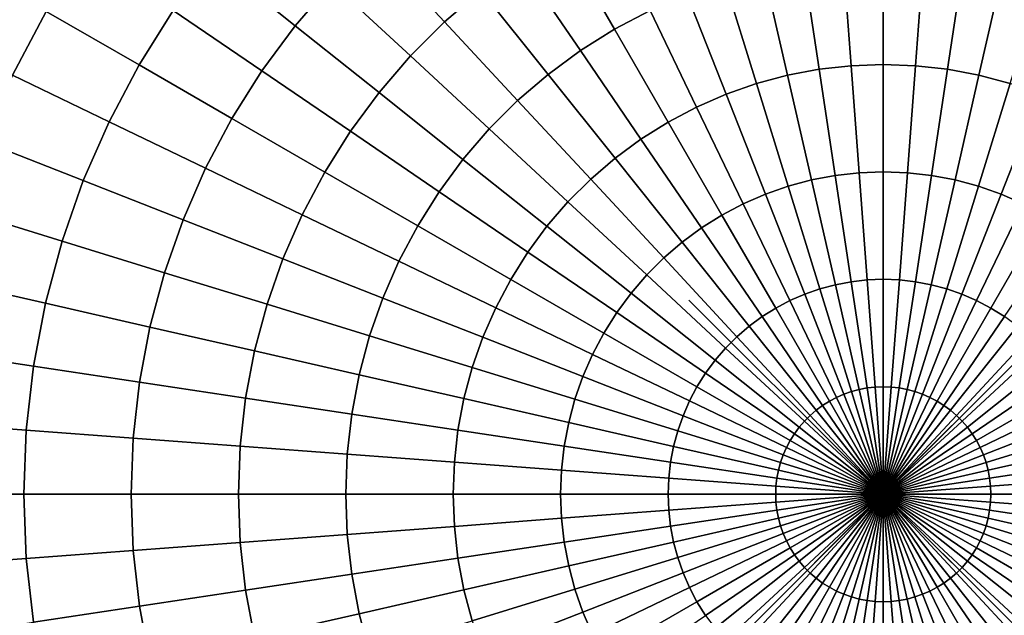
# Model space of a CAD drawing. Units: inches. Extents: x -7.6 to 7.6, y -7.6 to 7.6.
# Drawn here: x -4.4 to 0.6, y -0.6 to 2.4 of the extents above; entities that cross this region are included whole.
import ezdxf

# ---------------------------------------------------------------- set-up
doc = ezdxf.new("R2010")
doc.units = ezdxf.units.IN
doc.header["$MEASUREMENT"] = 0
doc.header["$PDMODE"] = 3
for name, color, linetype in [('Knoll Snaps', 7, 'Continuous'), ('Knoll Studio Chair Cushion', 2, 'Continuous'), ('Knoll Studio Chair Frame', 2, 'Continuous')]:
    doc.layers.add(name, color=color, linetype=linetype)

msp = doc.modelspace()

# ---------------------------------------------------------------- linework, layer by layer
at = {"layer": 'Knoll Snaps'}
for p, q in [((-0.3535, -0.3535), (0.3535, 0.3535)), ((-0.3535, 0.3535), (0.3535, -0.3535))]:
    msp.add_line(p, q, dxfattribs=at)
at = {"layer": 'Knoll Studio Chair Cushion'}
for points in [[(-2.8364, 2.6318, 23.2179), (-3.2406, 3.0068, 23.1684), (-3.4562, 2.7563, 23.1684), (-3.0252, 2.4125, 23.2179)], [(-2.0684, 2.5937, 23.2622), (-2.4125, 3.0252, 23.2179), (-2.6318, 2.8364, 23.2179), (-2.2565, 2.4319, 23.2622)], [(-1.1998, 2.4914, 23.3014), (-1.4394, 2.989, 23.2622), (-1.6587, 2.873, 23.2622), (-1.3826, 2.3948, 23.3014)], [(-1.3826, 2.3948, 23.3014), (-1.6587, 2.873, 23.2622), (-1.8688, 2.741, 23.2622), (-1.5577, 2.2848, 23.3014)], [(-3.6526, 2.4903, 23.1684), (-4.1077, 2.8006, 23.1137), (-4.3055, 2.4858, 23.1137), (-3.8284, 2.2104, 23.1684)], [(-2.2565, 2.4319, 23.2622), (-2.6318, 2.8364, 23.2179), (-2.8364, 2.6318, 23.2179), (-2.4319, 2.2565, 23.2622)], [(-4.3055, 2.4858, 23.1137), (-4.7822, 2.761, 23.0539), (-4.9751, 2.3959, 23.0539), (-4.4793, 2.1571, 23.1137)], [(-3.0252, 2.4125, 23.2179), (-3.4562, 2.7563, 23.1684), (-3.6526, 2.4903, 23.1684), (-3.197, 2.1797, 23.2179)], [(-1.5577, 2.2848, 23.3014), (-1.8688, 2.741, 23.2622), (-2.0684, 2.5937, 23.2622), (-1.7241, 2.162, 23.3014)], [(-0.1654, 2.2065, 23.3353), (-0.2066, 2.7575, 23.3014), (-0.4121, 2.7344, 23.3014), (-0.3298, 2.188, 23.3353)], [(0, 2.2127, 23.3353), (0, 2.7653, 23.3014), (-0.2066, 2.7575, 23.3014), (-0.1654, 2.2065, 23.3353)], [(0.1654, 2.2065, 23.3353), (0.2066, 2.7575, 23.3014), (0, 2.7653, 23.3014), (0, 2.2127, 23.3353)], [(0.3298, 2.188, 23.3353), (0.4121, 2.7344, 23.3014), (0.2066, 2.7575, 23.3014), (0.1654, 2.2065, 23.3353)], [(-0.4924, 2.1572, 23.3353), (-0.6153, 2.6959, 23.3014), (-0.8151, 2.6424, 23.3014), (-0.6522, 2.1144, 23.3353)], [(-0.3298, 2.188, 23.3353), (-0.4121, 2.7344, 23.3014), (-0.6153, 2.6959, 23.3014), (-0.4924, 2.1572, 23.3353)], [(0.4924, 2.1572, 23.3353), (0.6153, 2.6959, 23.3014), (0.4121, 2.7344, 23.3014), (0.3298, 2.188, 23.3353)], [(0.6522, 2.1144, 23.3353), (0.8151, 2.6424, 23.3014), (0.6153, 2.6959, 23.3014), (0.4924, 2.1572, 23.3353)], [(-0.6522, 2.1144, 23.3353), (-0.8151, 2.6424, 23.3014), (-1.0103, 2.5741, 23.3014), (-0.8084, 2.0598, 23.3353)], [(-2.4319, 2.2565, 23.2622), (-2.8364, 2.6318, 23.2179), (-3.0252, 2.4125, 23.2179), (-2.5937, 2.0684, 23.2622)], [(-1.7241, 2.162, 23.3014), (-2.0684, 2.5937, 23.2622), (-2.2565, 2.4319, 23.2622), (-1.8809, 2.0271, 23.3014)], [(-0.8084, 2.0598, 23.3353), (-1.0103, 2.5741, 23.3014), (-1.1998, 2.4914, 23.3014), (-0.9601, 1.9936, 23.3353)], [(-3.8284, 2.2104, 23.1684), (-4.3055, 2.4858, 23.1137), (-4.4793, 2.1571, 23.1137), (-3.9829, 1.9181, 23.1684)], [(-3.197, 2.1797, 23.2179), (-3.6526, 2.4903, 23.1684), (-3.8284, 2.2104, 23.1684), (-3.3509, 1.9347, 23.2179)], [(-0.9601, 1.9936, 23.3353), (-1.1998, 2.4914, 23.3014), (-1.3826, 2.3948, 23.3014), (-1.1064, 1.9163, 23.3353)], [(-1.8809, 2.0271, 23.3014), (-2.2565, 2.4319, 23.2622), (-2.4319, 2.2565, 23.2622), (-2.0271, 1.8809, 23.3014)], [(-2.5937, 2.0684, 23.2622), (-3.0252, 2.4125, 23.2179), (-3.197, 2.1797, 23.2179), (-2.741, 1.8688, 23.2622)], [(-1.1064, 1.9163, 23.3353), (-1.3826, 2.3948, 23.3014), (-1.5577, 2.2848, 23.3014), (-1.2465, 1.8282, 23.3353)], [(-1.2465, 1.8282, 23.3353), (-1.5577, 2.2848, 23.3014), (-1.7241, 2.162, 23.3014), (-1.3796, 1.73, 23.3353)], [(-2.0271, 1.8809, 23.3014), (-2.4319, 2.2565, 23.2622), (-2.5937, 2.0684, 23.2622), (-2.162, 1.7241, 23.3014)], [(-3.3509, 1.9347, 23.2179), (-3.8284, 2.2104, 23.1684), (-3.9829, 1.9181, 23.1684), (-3.4861, 1.6788, 23.2179)], [(-2.741, 1.8688, 23.2622), (-3.197, 2.1797, 23.2179), (-3.3509, 1.9347, 23.2179), (-2.873, 1.6587, 23.2622)], [(-0.2474, 1.6413, 23.3641), (-0.3298, 2.188, 23.3353), (-0.4924, 2.1572, 23.3353), (-0.3694, 1.6182, 23.3641)], [(-0.124, 1.6552, 23.3641), (-0.1654, 2.2065, 23.3353), (-0.3298, 2.188, 23.3353), (-0.2474, 1.6413, 23.3641)], [(0, 1.6599, 23.3641), (0, 2.2127, 23.3353), (-0.1654, 2.2065, 23.3353), (-0.124, 1.6552, 23.3641)], [(0.124, 1.6552, 23.3641), (0.1654, 2.2065, 23.3353), (0, 2.2127, 23.3353), (0, 1.6599, 23.3641)], [(0.2474, 1.6413, 23.3641), (0.3298, 2.188, 23.3353), (0.1654, 2.2065, 23.3353), (0.124, 1.6552, 23.3641)], [(0.3694, 1.6182, 23.3641), (0.4924, 2.1572, 23.3353), (0.3298, 2.188, 23.3353), (0.2474, 1.6413, 23.3641)], [(-3.9829, 1.9181, 23.1684), (-4.4793, 2.1571, 23.1137), (-4.6279, 1.8163, 23.1137), (-4.1151, 1.6151, 23.1684)], [(-1.3796, 1.73, 23.3353), (-1.7241, 2.162, 23.3014), (-1.8809, 2.0271, 23.3014), (-1.505, 1.622, 23.3353)], [(-0.3694, 1.6182, 23.3641), (-0.4924, 2.1572, 23.3353), (-0.6522, 2.1144, 23.3353), (-0.4893, 1.5861, 23.3641)], [(0.4893, 1.5861, 23.3641), (0.6522, 2.1144, 23.3353), (0.4924, 2.1572, 23.3353), (0.3694, 1.6182, 23.3641)], [(-0.4893, 1.5861, 23.3641), (-0.6522, 2.1144, 23.3353), (-0.8084, 2.0598, 23.3353), (-0.6064, 1.5451, 23.3641)], [(0.6064, 1.5451, 23.3641), (0.8084, 2.0598, 23.3353), (0.6522, 2.1144, 23.3353), (0.4893, 1.5861, 23.3641)], [(-2.162, 1.7241, 23.3014), (-2.5937, 2.0684, 23.2622), (-2.741, 1.8688, 23.2622), (-2.2848, 1.5577, 23.3014)], [(-1.505, 1.622, 23.3353), (-1.8809, 2.0271, 23.3014), (-2.0271, 1.8809, 23.3014), (-1.622, 1.505, 23.3353)], [(-0.6064, 1.5451, 23.3641), (-0.8084, 2.0598, 23.3353), (-0.9601, 1.9936, 23.3353), (-0.7202, 1.4955, 23.3641)], [(0.7202, 1.4955, 23.3641), (0.9601, 1.9936, 23.3353), (0.8084, 2.0598, 23.3353), (0.6064, 1.5451, 23.3641)], [(-0.7202, 1.4955, 23.3641), (-0.9601, 1.9936, 23.3353), (-1.1064, 1.9163, 23.3353), (-0.8299, 1.4375, 23.3641)], [(-2.873, 1.6587, 23.2622), (-3.3509, 1.9347, 23.2179), (-3.4861, 1.6788, 23.2179), (-2.989, 1.4394, 23.2622)], [(-3.4861, 1.6788, 23.2179), (-3.9829, 1.9181, 23.1684), (-4.1151, 1.6151, 23.1684), (-3.6018, 1.4136, 23.2179)], [(-1.622, 1.505, 23.3353), (-2.0271, 1.8809, 23.3014), (-2.162, 1.7241, 23.3014), (-1.73, 1.3796, 23.3353)], [(-0.8299, 1.4375, 23.3641), (-1.1064, 1.9163, 23.3353), (-1.2465, 1.8282, 23.3353), (-0.935, 1.3714, 23.3641)], [(-2.2848, 1.5577, 23.3014), (-2.741, 1.8688, 23.2622), (-2.873, 1.6587, 23.2622), (-2.3948, 1.3826, 23.3014)], [(-0.935, 1.3714, 23.3641), (-1.2465, 1.8282, 23.3353), (-1.3796, 1.73, 23.3353), (-1.0349, 1.2977, 23.3641)], [(-4.1151, 1.6151, 23.1684), (-4.6279, 1.8163, 23.1137), (-4.7507, 1.4654, 23.1137), (-4.2243, 1.303, 23.1684)], [(-1.73, 1.3796, 23.3353), (-2.162, 1.7241, 23.3014), (-2.2848, 1.5577, 23.3014), (-1.8282, 1.2465, 23.3353)], [(-1.0349, 1.2977, 23.3641), (-1.3796, 1.73, 23.3353), (-1.505, 1.622, 23.3353), (-1.129, 1.2168, 23.3641)], [(-2.989, 1.4394, 23.2622), (-3.4861, 1.6788, 23.2179), (-3.6018, 1.4136, 23.2179), (-3.0882, 1.212, 23.2622)], [(-2.3948, 1.3826, 23.3014), (-2.873, 1.6587, 23.2622), (-2.989, 1.4394, 23.2622), (-2.4914, 1.1998, 23.3014)], [(-1.129, 1.2168, 23.3641), (-1.505, 1.622, 23.3353), (-1.622, 1.505, 23.3353), (-1.2168, 1.129, 23.3641)], [(-0.165, 1.0944, 23.3876), (-0.2474, 1.6413, 23.3641), (-0.3694, 1.6182, 23.3641), (-0.2463, 1.079, 23.3876)], [(-0.0827, 1.1037, 23.3876), (-0.124, 1.6552, 23.3641), (-0.2474, 1.6413, 23.3641), (-0.165, 1.0944, 23.3876)], [(0, 1.1068, 23.3876), (0, 1.6599, 23.3641), (-0.124, 1.6552, 23.3641), (-0.0827, 1.1037, 23.3876)], [(0.0827, 1.1037, 23.3876), (0.124, 1.6552, 23.3641), (0, 1.6599, 23.3641), (0, 1.1068, 23.3876)], [(0.165, 1.0944, 23.3876), (0.2474, 1.6413, 23.3641), (0.124, 1.6552, 23.3641), (0.0827, 1.1037, 23.3876)], [(0.2463, 1.079, 23.3876), (0.3694, 1.6182, 23.3641), (0.2474, 1.6413, 23.3641), (0.165, 1.0944, 23.3876)], [(-3.6018, 1.4136, 23.2179), (-4.1151, 1.6151, 23.1684), (-4.2243, 1.303, 23.1684), (-3.6974, 1.1405, 23.2179)], [(-0.3262, 1.0576, 23.3876), (-0.4893, 1.5861, 23.3641), (-0.6064, 1.5451, 23.3641), (-0.4043, 1.0302, 23.3876)], [(-0.2463, 1.079, 23.3876), (-0.3694, 1.6182, 23.3641), (-0.4893, 1.5861, 23.3641), (-0.3262, 1.0576, 23.3876)], [(0.3262, 1.0576, 23.3876), (0.4893, 1.5861, 23.3641), (0.3694, 1.6182, 23.3641), (0.2463, 1.079, 23.3876)], [(0.4043, 1.0302, 23.3876), (0.6064, 1.5451, 23.3641), (0.4893, 1.5861, 23.3641), (0.3262, 1.0576, 23.3876)], [(-1.8282, 1.2465, 23.3353), (-2.2848, 1.5577, 23.3014), (-2.3948, 1.3826, 23.3014), (-1.9163, 1.1064, 23.3353)], [(-0.4043, 1.0302, 23.3876), (-0.6064, 1.5451, 23.3641), (-0.7202, 1.4955, 23.3641), (-0.4802, 0.9971, 23.3876)], [(0.4802, 0.9971, 23.3876), (0.7202, 1.4955, 23.3641), (0.6064, 1.5451, 23.3641), (0.4043, 1.0302, 23.3876)], [(-1.2168, 1.129, 23.3641), (-1.622, 1.505, 23.3353), (-1.73, 1.3796, 23.3353), (-1.2977, 1.0349, 23.3641)], [(-0.4802, 0.9971, 23.3876), (-0.7202, 1.4955, 23.3641), (-0.8299, 1.4375, 23.3641), (-0.5534, 0.9585, 23.3876)], [(0.5534, 0.9585, 23.3876), (0.8299, 1.4375, 23.3641), (0.7202, 1.4955, 23.3641), (0.4802, 0.9971, 23.3876)], [(-4.2243, 1.303, 23.1684), (-4.7507, 1.4654, 23.1137), (-4.847, 1.1063, 23.1137), (-4.3099, 0.9837, 23.1684)], [(-2.4914, 1.1998, 23.3014), (-2.989, 1.4394, 23.2622), (-3.0882, 1.212, 23.2622), (-2.5741, 1.0103, 23.3014)], [(-0.5534, 0.9585, 23.3876), (-0.8299, 1.4375, 23.3641), (-0.935, 1.3714, 23.3641), (-0.6235, 0.9144, 23.3876)], [(0.6235, 0.9144, 23.3876), (0.935, 1.3714, 23.3641), (0.8299, 1.4375, 23.3641), (0.5534, 0.9585, 23.3876)], [(-3.0882, 1.212, 23.2622), (-3.6018, 1.4136, 23.2179), (-3.6974, 1.1405, 23.2179), (-3.1701, 0.9778, 23.2622)], [(-1.9163, 1.1064, 23.3353), (-2.3948, 1.3826, 23.3014), (-2.4914, 1.1998, 23.3014), (-1.9936, 0.9601, 23.3353)], [(-1.2977, 1.0349, 23.3641), (-1.73, 1.3796, 23.3353), (-1.8282, 1.2465, 23.3353), (-1.3714, 0.935, 23.3641)], [(-0.6235, 0.9144, 23.3876), (-0.935, 1.3714, 23.3641), (-1.0349, 1.2977, 23.3641), (-0.69, 0.8653, 23.3876)], [(-3.6974, 1.1405, 23.2179), (-4.2243, 1.303, 23.1684), (-4.3099, 0.9837, 23.1684), (-3.7723, 0.861, 23.2179)], [(-0.69, 0.8653, 23.3876), (-1.0349, 1.2977, 23.3641), (-1.129, 1.2168, 23.3641), (-0.7528, 0.8113, 23.3876)], [(-1.3714, 0.935, 23.3641), (-1.8282, 1.2465, 23.3353), (-1.9163, 1.1064, 23.3353), (-1.4375, 0.8299, 23.3641)], [(-0.7528, 0.8113, 23.3876), (-1.129, 1.2168, 23.3641), (-1.2168, 1.129, 23.3641), (-0.8113, 0.7528, 23.3876)], [(-2.5741, 1.0103, 23.3014), (-3.0882, 1.212, 23.2622), (-3.1701, 0.9778, 23.2622), (-2.6424, 0.8151, 23.3014)], [(-1.9936, 0.9601, 23.3353), (-2.4914, 1.1998, 23.3014), (-2.5741, 1.0103, 23.3014), (-2.0598, 0.8084, 23.3353)], [(-3.1701, 0.9778, 23.2622), (-3.6974, 1.1405, 23.2179), (-3.7723, 0.861, 23.2179), (-3.2343, 0.7382, 23.2622)], [(-0.8113, 0.7528, 23.3876), (-1.2168, 1.129, 23.3641), (-1.2977, 1.0349, 23.3641), (-0.8653, 0.69, 23.3876)], [(-4.3099, 0.9837, 23.1684), (-4.847, 1.1063, 23.1137), (-4.9161, 0.741, 23.1137), (-4.3713, 0.6589, 23.1684)], [(-1.4375, 0.8299, 23.3641), (-1.9163, 1.1064, 23.3353), (-1.9936, 0.9601, 23.3353), (-1.4955, 0.7202, 23.3641)], [(-0.1232, 0.5396, 23.4059), (-0.2463, 1.079, 23.3876), (-0.3262, 1.0576, 23.3876), (-0.1631, 0.5289, 23.4059)], [(-0.0825, 0.5473, 23.4059), (-0.165, 1.0944, 23.3876), (-0.2463, 1.079, 23.3876), (-0.1232, 0.5396, 23.4059)], [(-0.0414, 0.5519, 23.4059), (-0.0827, 1.1037, 23.3876), (-0.165, 1.0944, 23.3876), (-0.0825, 0.5473, 23.4059)], [(0, 0.5534, 23.4059), (0, 1.1068, 23.3876), (-0.0827, 1.1037, 23.3876), (-0.0414, 0.5519, 23.4059)], [(0.0414, 0.5519, 23.4059), (0.0827, 1.1037, 23.3876), (0, 1.1068, 23.3876), (0, 0.5534, 23.4059)], [(0.0825, 0.5473, 23.4059), (0.165, 1.0944, 23.3876), (0.0827, 1.1037, 23.3876), (0.0414, 0.5519, 23.4059)], [(0.1232, 0.5396, 23.4059), (0.2463, 1.079, 23.3876), (0.165, 1.0944, 23.3876), (0.0825, 0.5473, 23.4059)], [(0.1631, 0.5289, 23.4059), (0.3262, 1.0576, 23.3876), (0.2463, 1.079, 23.3876), (0.1232, 0.5396, 23.4059)], [(-0.8653, 0.69, 23.3876), (-1.2977, 1.0349, 23.3641), (-1.3714, 0.935, 23.3641), (-0.9144, 0.6235, 23.3876)], [(-0.2022, 0.5152, 23.4059), (-0.4043, 1.0302, 23.3876), (-0.4802, 0.9971, 23.3876), (-0.2401, 0.4986, 23.4059)], [(-0.1631, 0.5289, 23.4059), (-0.3262, 1.0576, 23.3876), (-0.4043, 1.0302, 23.3876), (-0.2022, 0.5152, 23.4059)], [(0.2022, 0.5152, 23.4059), (0.4043, 1.0302, 23.3876), (0.3262, 1.0576, 23.3876), (0.1631, 0.5289, 23.4059)], [(0.2401, 0.4986, 23.4059), (0.4802, 0.9971, 23.3876), (0.4043, 1.0302, 23.3876), (0.2022, 0.5152, 23.4059)], [(-3.7723, 0.861, 23.2179), (-4.3099, 0.9837, 23.1684), (-4.3713, 0.6589, 23.1684), (-3.8261, 0.5767, 23.2179)], [(-2.6424, 0.8151, 23.3014), (-3.1701, 0.9778, 23.2622), (-3.2343, 0.7382, 23.2622), (-2.6959, 0.6153, 23.3014)], [(-2.0598, 0.8084, 23.3353), (-2.5741, 1.0103, 23.3014), (-2.6424, 0.8151, 23.3014), (-2.1144, 0.6522, 23.3353)], [(-0.2401, 0.4986, 23.4059), (-0.4802, 0.9971, 23.3876), (-0.5534, 0.9585, 23.3876), (-0.2767, 0.4793, 23.4059)], [(0.2767, 0.4793, 23.4059), (0.5534, 0.9585, 23.3876), (0.4802, 0.9971, 23.3876), (0.2401, 0.4986, 23.4059)], [(-1.4955, 0.7202, 23.3641), (-1.9936, 0.9601, 23.3353), (-2.0598, 0.8084, 23.3353), (-1.5451, 0.6064, 23.3641)], [(-0.9144, 0.6235, 23.3876), (-1.3714, 0.935, 23.3641), (-1.4375, 0.8299, 23.3641), (-0.9585, 0.5534, 23.3876)], [(-0.3118, 0.4573, 23.4059), (-0.6235, 0.9144, 23.3876), (-0.69, 0.8653, 23.3876), (-0.3451, 0.4327, 23.4059)], [(-0.2767, 0.4793, 23.4059), (-0.5534, 0.9585, 23.3876), (-0.6235, 0.9144, 23.3876), (-0.3118, 0.4573, 23.4059)], [(0.3118, 0.4573, 23.4059), (0.6235, 0.9144, 23.3876), (0.5534, 0.9585, 23.3876), (0.2767, 0.4793, 23.4059)], [(0.3451, 0.4327, 23.4059), (0.69, 0.8653, 23.3876), (0.6235, 0.9144, 23.3876), (0.3118, 0.4573, 23.4059)], [(-0.3451, 0.4327, 23.4059), (-0.69, 0.8653, 23.3876), (-0.7528, 0.8113, 23.3876), (-0.3764, 0.4057, 23.4059)], [(0.3764, 0.4057, 23.4059), (0.7528, 0.8113, 23.3876), (0.69, 0.8653, 23.3876), (0.3451, 0.4327, 23.4059)], [(-3.2343, 0.7382, 23.2622), (-3.7723, 0.861, 23.2179), (-3.8261, 0.5767, 23.2179), (-3.2804, 0.4944, 23.2622)], [(-2.1144, 0.6522, 23.3353), (-2.6424, 0.8151, 23.3014), (-2.6959, 0.6153, 23.3014), (-2.1572, 0.4924, 23.3353)], [(-0.9585, 0.5534, 23.3876), (-1.4375, 0.8299, 23.3641), (-1.4955, 0.7202, 23.3641), (-0.9971, 0.4802, 23.3876)], [(-0.3764, 0.4057, 23.4059), (-0.7528, 0.8113, 23.3876), (-0.8113, 0.7528, 23.3876), (-0.4057, 0.3764, 23.4059)], [(0.4057, 0.3764, 23.4059), (0.8113, 0.7528, 23.3876), (0.7528, 0.8113, 23.3876), (0.3764, 0.4057, 23.4059)], [(-1.5451, 0.6064, 23.3641), (-2.0598, 0.8084, 23.3353), (-2.1144, 0.6522, 23.3353), (-1.5861, 0.4893, 23.3641)], [(-4.3713, 0.6589, 23.1684), (-4.9161, 0.741, 23.1137), (-4.9577, 0.3715, 23.1137), (-4.4083, 0.3304, 23.1684)], [(-2.6959, 0.6153, 23.3014), (-3.2343, 0.7382, 23.2622), (-3.2804, 0.4944, 23.2622), (-2.7344, 0.4121, 23.3014)], [(-0.9971, 0.4802, 23.3876), (-1.4955, 0.7202, 23.3641), (-1.5451, 0.6064, 23.3641), (-1.0302, 0.4043, 23.3876)], [(-0.4057, 0.3764, 23.4059), (-0.8113, 0.7528, 23.3876), (-0.8653, 0.69, 23.3876), (-0.4327, 0.3451, 23.4059)], [(0.4327, 0.3451, 23.4059), (0.8653, 0.69, 23.3876), (0.8113, 0.7528, 23.3876), (0.4057, 0.3764, 23.4059)], [(-3.8261, 0.5767, 23.2179), (-4.3713, 0.6589, 23.1684), (-4.4083, 0.3304, 23.1684), (-3.8585, 0.2892, 23.2179)], [(-0.4327, 0.3451, 23.4059), (-0.8653, 0.69, 23.3876), (-0.9144, 0.6235, 23.3876), (-0.4573, 0.3118, 23.4059)], [(0.4573, 0.3118, 23.4059), (0.9144, 0.6235, 23.3876), (0.8653, 0.69, 23.3876), (0.4327, 0.3451, 23.4059)], [(-2.1572, 0.4924, 23.3353), (-2.6959, 0.6153, 23.3014), (-2.7344, 0.4121, 23.3014), (-2.188, 0.3298, 23.3353)], [(-1.5861, 0.4893, 23.3641), (-2.1144, 0.6522, 23.3353), (-2.1572, 0.4924, 23.3353), (-1.6182, 0.3694, 23.3641)], [(-0.4573, 0.3118, 23.4059), (-0.9144, 0.6235, 23.3876), (-0.9585, 0.5534, 23.3876), (-0.4793, 0.2767, 23.4059)], [(0.4793, 0.2767, 23.4059), (0.9585, 0.5534, 23.3876), (0.9144, 0.6235, 23.3876), (0.4573, 0.3118, 23.4059)], [(-3.2804, 0.4944, 23.2622), (-3.8261, 0.5767, 23.2179), (-3.8585, 0.2892, 23.2179), (-3.3082, 0.2479, 23.2622)], [(-1.0302, 0.4043, 23.3876), (-1.5451, 0.6064, 23.3641), (-1.5861, 0.4893, 23.3641), (-1.0576, 0.3262, 23.3876)], [(-0.4793, 0.2767, 23.4059), (-0.9585, 0.5534, 23.3876), (-0.9971, 0.4802, 23.3876), (-0.4986, 0.2401, 23.4059)], [(0, 0, 23.419), (-0.2022, 0.5152, 23.4059), (-0.2401, 0.4986, 23.4059), (0, 0, 23.419)], [(0, 0, 23.419), (-0.1631, 0.5289, 23.4059), (-0.2022, 0.5152, 23.4059), (0, 0, 23.419)], [(0, 0, 23.419), (-0.1232, 0.5396, 23.4059), (-0.1631, 0.5289, 23.4059), (0, 0, 23.419)], [(0, 0, 23.419), (-0.0825, 0.5473, 23.4059), (-0.1232, 0.5396, 23.4059), (0, 0, 23.419)], [(0, 0, 23.419), (-0.0414, 0.5519, 23.4059), (-0.0825, 0.5473, 23.4059), (0, 0, 23.419)], [(0, 0, 23.419), (0, 0.5534, 23.4059), (-0.0414, 0.5519, 23.4059), (0, 0, 23.419)], [(0, 0, 23.419), (0.0414, 0.5519, 23.4059), (0, 0.5534, 23.4059), (0, 0, 23.419)], [(0, 0, 23.419), (0.0825, 0.5473, 23.4059), (0.0414, 0.5519, 23.4059), (0, 0, 23.419)], [(0, 0, 23.419), (0.1232, 0.5396, 23.4059), (0.0825, 0.5473, 23.4059), (0, 0, 23.419)], [(0, 0, 23.419), (0.1631, 0.5289, 23.4059), (0.1232, 0.5396, 23.4059), (0, 0, 23.419)], [(0, 0, 23.419), (0.2022, 0.5152, 23.4059), (0.1631, 0.5289, 23.4059), (0, 0, 23.419)], [(0, 0, 23.419), (0.2401, 0.4986, 23.4059), (0.2022, 0.5152, 23.4059), (0, 0, 23.419)], [(0.4986, 0.2401, 23.4059), (0.9971, 0.4802, 23.3876), (0.9585, 0.5534, 23.3876), (0.4793, 0.2767, 23.4059)], [(-2.7344, 0.4121, 23.3014), (-3.2804, 0.4944, 23.2622), (-3.3082, 0.2479, 23.2622), (-2.7575, 0.2066, 23.3014)], [(-1.6182, 0.3694, 23.3641), (-2.1572, 0.4924, 23.3353), (-2.188, 0.3298, 23.3353), (-1.6413, 0.2474, 23.3641)], [(-1.0576, 0.3262, 23.3876), (-1.5861, 0.4893, 23.3641), (-1.6182, 0.3694, 23.3641), (-1.079, 0.2463, 23.3876)], [(-0.4986, 0.2401, 23.4059), (-0.9971, 0.4802, 23.3876), (-1.0302, 0.4043, 23.3876), (-0.5152, 0.2022, 23.4059)], [(0, 0, 23.419), (-0.3118, 0.4573, 23.4059), (-0.3451, 0.4327, 23.4059), (0, 0, 23.419)], [(0, 0, 23.419), (-0.2767, 0.4793, 23.4059), (-0.3118, 0.4573, 23.4059), (0, 0, 23.419)], [(0, 0, 23.419), (-0.2401, 0.4986, 23.4059), (-0.2767, 0.4793, 23.4059), (0, 0, 23.419)], [(0, 0, 23.419), (0.2767, 0.4793, 23.4059), (0.2401, 0.4986, 23.4059), (0, 0, 23.419)], [(0, 0, 23.419), (0.3118, 0.4573, 23.4059), (0.2767, 0.4793, 23.4059), (0, 0, 23.419)], [(0, 0, 23.419), (0.3451, 0.4327, 23.4059), (0.3118, 0.4573, 23.4059), (0, 0, 23.419)], [(0.5152, 0.2022, 23.4059), (1.0302, 0.4043, 23.3876), (0.9971, 0.4802, 23.3876), (0.4986, 0.2401, 23.4059)], [(-2.188, 0.3298, 23.3353), (-2.7344, 0.4121, 23.3014), (-2.7575, 0.2066, 23.3014), (-2.2065, 0.1654, 23.3353)], [(0, 0, 23.419), (-0.3764, 0.4057, 23.4059), (-0.4057, 0.3764, 23.4059), (0, 0, 23.419)], [(0, 0, 23.419), (-0.3451, 0.4327, 23.4059), (-0.3764, 0.4057, 23.4059), (0, 0, 23.419)], [(0, 0, 23.419), (0.3764, 0.4057, 23.4059), (0.3451, 0.4327, 23.4059), (0, 0, 23.419)], [(0, 0, 23.419), (0.4057, 0.3764, 23.4059), (0.3764, 0.4057, 23.4059), (0, 0, 23.419)], [(-4.4083, 0.3304, 23.1684), (-4.9577, 0.3715, 23.1137), (-4.9716, 0, 23.1137), (-4.4207, 0, 23.1684)], [(-1.079, 0.2463, 23.3876), (-1.6182, 0.3694, 23.3641), (-1.6413, 0.2474, 23.3641), (-1.0944, 0.165, 23.3876)], [(-0.5152, 0.2022, 23.4059), (-1.0302, 0.4043, 23.3876), (-1.0576, 0.3262, 23.3876), (-0.5289, 0.1631, 23.4059)], [(0, 0, 23.419), (-0.4057, 0.3764, 23.4059), (-0.4327, 0.3451, 23.4059), (0, 0, 23.419)], [(0, 0, 23.419), (0.4327, 0.3451, 23.4059), (0.4057, 0.3764, 23.4059), (0, 0, 23.419)], [(0.5289, 0.1631, 23.4059), (1.0576, 0.3262, 23.3876), (1.0302, 0.4043, 23.3876), (0.5152, 0.2022, 23.4059)], [(-3.8585, 0.2892, 23.2179), (-4.4083, 0.3304, 23.1684), (-4.4207, 0, 23.1684), (-3.8693, 0, 23.2179)], [(-1.6413, 0.2474, 23.3641), (-2.188, 0.3298, 23.3353), (-2.2065, 0.1654, 23.3353), (-1.6552, 0.124, 23.3641)], [(-0.5289, 0.1631, 23.4059), (-1.0576, 0.3262, 23.3876), (-1.079, 0.2463, 23.3876), (-0.5396, 0.1232, 23.4059)], [(0, 0, 23.419), (-0.4573, 0.3118, 23.4059), (-0.4793, 0.2767, 23.4059), (0, 0, 23.419)], [(0, 0, 23.419), (-0.4327, 0.3451, 23.4059), (-0.4573, 0.3118, 23.4059), (0, 0, 23.419)], [(0, 0, 23.419), (0.4573, 0.3118, 23.4059), (0.4327, 0.3451, 23.4059), (0, 0, 23.419)], [(0, 0, 23.419), (0.4793, 0.2767, 23.4059), (0.4573, 0.3118, 23.4059), (0, 0, 23.419)], [(0.5396, 0.1232, 23.4059), (1.079, 0.2463, 23.3876), (1.0576, 0.3262, 23.3876), (0.5289, 0.1631, 23.4059)], [(-3.3082, 0.2479, 23.2622), (-3.8585, 0.2892, 23.2179), (-3.8693, 0, 23.2179), (-3.3175, 0, 23.2622)], [(0, 0, 23.419), (-0.4793, 0.2767, 23.4059), (-0.4986, 0.2401, 23.4059), (0, 0, 23.419)], [(0, 0, 23.419), (0.4986, 0.2401, 23.4059), (0.4793, 0.2767, 23.4059), (0, 0, 23.419)], [(-2.7575, 0.2066, 23.3014), (-3.3082, 0.2479, 23.2622), (-3.3175, 0, 23.2622), (-2.7653, 0, 23.3014)], [(-2.2065, 0.1654, 23.3353), (-2.7575, 0.2066, 23.3014), (-2.7653, 0, 23.3014), (-2.2127, 0, 23.3353)], [(-1.0944, 0.165, 23.3876), (-1.6413, 0.2474, 23.3641), (-1.6552, 0.124, 23.3641), (-1.1037, 0.0827, 23.3876)], [(-0.5396, 0.1232, 23.4059), (-1.079, 0.2463, 23.3876), (-1.0944, 0.165, 23.3876), (-0.5473, 0.0825, 23.4059)], [(0, 0, 23.419), (-0.4986, 0.2401, 23.4059), (-0.5152, 0.2022, 23.4059), (0, 0, 23.419)], [(0, 0, 23.419), (0.5152, 0.2022, 23.4059), (0.4986, 0.2401, 23.4059), (0, 0, 23.419)], [(0.5473, 0.0825, 23.4059), (1.0944, 0.165, 23.3876), (1.079, 0.2463, 23.3876), (0.5396, 0.1232, 23.4059)], [(-1.6552, 0.124, 23.3641), (-2.2065, 0.1654, 23.3353), (-2.2127, 0, 23.3353), (-1.6599, 0, 23.3641)], [(-0.5473, 0.0825, 23.4059), (-1.0944, 0.165, 23.3876), (-1.1037, 0.0827, 23.3876), (-0.5519, 0.0414, 23.4059)], [(0, 0, 23.419), (-0.5289, 0.1631, 23.4059), (-0.5396, 0.1232, 23.4059), (0, 0, 23.419)], [(0, 0, 23.419), (-0.5152, 0.2022, 23.4059), (-0.5289, 0.1631, 23.4059), (0, 0, 23.419)], [(0, 0, 23.419), (0.5289, 0.1631, 23.4059), (0.5152, 0.2022, 23.4059), (0, 0, 23.419)], [(0, 0, 23.419), (0.5396, 0.1232, 23.4059), (0.5289, 0.1631, 23.4059), (0, 0, 23.419)], [(0.5519, 0.0414, 23.4059), (1.1037, 0.0827, 23.3876), (1.0944, 0.165, 23.3876), (0.5473, 0.0825, 23.4059)], [(-1.1037, 0.0827, 23.3876), (-1.6552, 0.124, 23.3641), (-1.6599, 0, 23.3641), (-1.1068, 0, 23.3876)], [(0, 0, 23.419), (-0.5396, 0.1232, 23.4059), (-0.5473, 0.0825, 23.4059), (0, 0, 23.419)], [(0, 0, 23.419), (0.5473, 0.0825, 23.4059), (0.5396, 0.1232, 23.4059), (0, 0, 23.419)], [(-0.5519, 0.0414, 23.4059), (-1.1037, 0.0827, 23.3876), (-1.1068, 0, 23.3876), (-0.5534, 0, 23.4059)], [(0, 0, 23.419), (-0.5473, 0.0825, 23.4059), (-0.5519, 0.0414, 23.4059), (0, 0, 23.419)], [(0, 0, 23.419), (0.5519, 0.0414, 23.4059), (0.5473, 0.0825, 23.4059), (0, 0, 23.419)], [(0.5534, 0, 23.4059), (1.1068, 0, 23.3876), (1.1037, 0.0827, 23.3876), (0.5519, 0.0414, 23.4059)], [(-0.5534, 0, 23.4059), (-1.1068, 0, 23.3876), (-1.1037, -0.0827, 23.3876), (-0.5519, -0.0414, 23.4059)], [(0, 0, 23.419), (-0.5519, 0.0414, 23.4059), (-0.5534, 0, 23.4059), (0, 0, 23.419)], [(0, 0, 23.419), (-0.5534, 0, 23.4059), (-0.5519, -0.0414, 23.4059), (0, 0, 23.419)], [(0, 0, 23.419), (-0.5519, -0.0414, 23.4059), (-0.5473, -0.0825, 23.4059), (0, 0, 23.419)], [(0, 0, 23.419), (-0.5473, -0.0825, 23.4059), (-0.5396, -0.1232, 23.4059), (0, 0, 23.419)], [(0, 0, 23.419), (-0.5396, -0.1232, 23.4059), (-0.5289, -0.1631, 23.4059), (0, 0, 23.419)], [(0, 0, 23.419), (-0.5289, -0.1631, 23.4059), (-0.5152, -0.2022, 23.4059), (0, 0, 23.419)], [(0, 0, 23.419), (-0.5152, -0.2022, 23.4059), (-0.4986, -0.2401, 23.4059), (0, 0, 23.419)], [(0, 0, 23.419), (-0.4986, -0.2401, 23.4059), (-0.4793, -0.2767, 23.4059), (0, 0, 23.419)], [(0, 0, 23.419), (-0.4793, -0.2767, 23.4059), (-0.4573, -0.3118, 23.4059), (0, 0, 23.419)], [(0, 0, 23.419), (-0.4573, -0.3118, 23.4059), (-0.4327, -0.3451, 23.4059), (0, 0, 23.419)], [(0, 0, 23.419), (-0.4327, -0.3451, 23.4059), (-0.4057, -0.3764, 23.4059), (0, 0, 23.419)], [(0, 0, 23.419), (-0.4057, -0.3764, 23.4059), (-0.3764, -0.4057, 23.4059), (0, 0, 23.419)], [(0, 0, 23.419), (-0.3764, -0.4057, 23.4059), (-0.3451, -0.4327, 23.4059), (0, 0, 23.419)], [(0, 0, 23.419), (-0.3451, -0.4327, 23.4059), (-0.3118, -0.4573, 23.4059), (0, 0, 23.419)], [(0, 0, 23.419), (-0.3118, -0.4573, 23.4059), (-0.2767, -0.4793, 23.4059), (0, 0, 23.419)], [(0, 0, 23.419), (-0.2767, -0.4793, 23.4059), (-0.2401, -0.4986, 23.4059), (0, 0, 23.419)], [(0, 0, 23.419), (-0.2401, -0.4986, 23.4059), (-0.2022, -0.5152, 23.4059), (0, 0, 23.419)], [(0, 0, 23.419), (-0.2022, -0.5152, 23.4059), (-0.1631, -0.5289, 23.4059), (0, 0, 23.419)], [(0, 0, 23.419), (-0.1631, -0.5289, 23.4059), (-0.1232, -0.5396, 23.4059), (0, 0, 23.419)], [(0, 0, 23.419), (-0.1232, -0.5396, 23.4059), (-0.0825, -0.5473, 23.4059), (0, 0, 23.419)], [(0, 0, 23.419), (-0.0825, -0.5473, 23.4059), (-0.0414, -0.5519, 23.4059), (0, 0, 23.419)], [(0, 0, 23.419), (-0.0414, -0.5519, 23.4059), (0, -0.5534, 23.4059), (0, 0, 23.419)], [(0, 0, 23.419), (0.5534, 0, 23.4059), (0.5519, 0.0414, 23.4059), (0, 0, 23.419)], [(0, 0, 23.419), (0, -0.5534, 23.4059), (0.0414, -0.5519, 23.4059), (0, 0, 23.419)], [(0, 0, 23.419), (0.0414, -0.5519, 23.4059), (0.0825, -0.5473, 23.4059), (0, 0, 23.419)], [(0, 0, 23.419), (0.0825, -0.5473, 23.4059), (0.1232, -0.5396, 23.4059), (0, 0, 23.419)], [(0, 0, 23.419), (0.1232, -0.5396, 23.4059), (0.1631, -0.5289, 23.4059), (0, 0, 23.419)], [(0, 0, 23.419), (0.1631, -0.5289, 23.4059), (0.2022, -0.5152, 23.4059), (0, 0, 23.419)], [(0, 0, 23.419), (0.2022, -0.5152, 23.4059), (0.2401, -0.4986, 23.4059), (0, 0, 23.419)], [(0, 0, 23.419), (0.2401, -0.4986, 23.4059), (0.2767, -0.4793, 23.4059), (0, 0, 23.419)], [(0, 0, 23.419), (0.2767, -0.4793, 23.4059), (0.3118, -0.4573, 23.4059), (0, 0, 23.419)], [(0, 0, 23.419), (0.3118, -0.4573, 23.4059), (0.3451, -0.4327, 23.4059), (0, 0, 23.419)], [(0, 0, 23.419), (0.3451, -0.4327, 23.4059), (0.3764, -0.4057, 23.4059), (0, 0, 23.419)], [(0, 0, 23.419), (0.3764, -0.4057, 23.4059), (0.4057, -0.3764, 23.4059), (0, 0, 23.419)], [(0, 0, 23.419), (0.4057, -0.3764, 23.4059), (0.4327, -0.3451, 23.4059), (0, 0, 23.419)], [(0, 0, 23.419), (0.4327, -0.3451, 23.4059), (0.4573, -0.3118, 23.4059), (0, 0, 23.419)], [(0, 0, 23.419), (0.4573, -0.3118, 23.4059), (0.4793, -0.2767, 23.4059), (0, 0, 23.419)], [(0, 0, 23.419), (0.4793, -0.2767, 23.4059), (0.4986, -0.2401, 23.4059), (0, 0, 23.419)], [(0, 0, 23.419), (0.4986, -0.2401, 23.4059), (0.5152, -0.2022, 23.4059), (0, 0, 23.419)], [(0, 0, 23.419), (0.5152, -0.2022, 23.4059), (0.5289, -0.1631, 23.4059), (0, 0, 23.419)], [(0, 0, 23.419), (0.5289, -0.1631, 23.4059), (0.5396, -0.1232, 23.4059), (0, 0, 23.419)], [(0, 0, 23.419), (0.5396, -0.1232, 23.4059), (0.5473, -0.0825, 23.4059), (0, 0, 23.419)], [(0, 0, 23.419), (0.5473, -0.0825, 23.4059), (0.5519, -0.0414, 23.4059), (0, 0, 23.419)], [(0, 0, 23.419), (0.5519, -0.0414, 23.4059), (0.5534, 0, 23.4059), (0, 0, 23.419)], [(0.5519, -0.0414, 23.4059), (1.1037, -0.0827, 23.3876), (1.1068, 0, 23.3876), (0.5534, 0, 23.4059)], [(-4.4207, 0, 23.1684), (-4.9716, 0, 23.1137), (-4.9577, -0.3715, 23.1137), (-4.4083, -0.3304, 23.1684)], [(-3.8693, 0, 23.2179), (-4.4207, 0, 23.1684), (-4.4083, -0.3304, 23.1684), (-3.8585, -0.2892, 23.2179)], [(-3.3175, 0, 23.2622), (-3.8693, 0, 23.2179), (-3.8585, -0.2892, 23.2179), (-3.3082, -0.2479, 23.2622)], [(-2.7653, 0, 23.3014), (-3.3175, 0, 23.2622), (-3.3082, -0.2479, 23.2622), (-2.7575, -0.2066, 23.3014)], [(-2.2127, 0, 23.3353), (-2.7653, 0, 23.3014), (-2.7575, -0.2066, 23.3014), (-2.2065, -0.1654, 23.3353)], [(-1.6599, 0, 23.3641), (-2.2127, 0, 23.3353), (-2.2065, -0.1654, 23.3353), (-1.6552, -0.124, 23.3641)], [(-1.1068, 0, 23.3876), (-1.6599, 0, 23.3641), (-1.6552, -0.124, 23.3641), (-1.1037, -0.0827, 23.3876)], [(-0.5519, -0.0414, 23.4059), (-1.1037, -0.0827, 23.3876), (-1.0944, -0.165, 23.3876), (-0.5473, -0.0825, 23.4059)], [(0.5473, -0.0825, 23.4059), (1.0944, -0.165, 23.3876), (1.1037, -0.0827, 23.3876), (0.5519, -0.0414, 23.4059)], [(-1.1037, -0.0827, 23.3876), (-1.6552, -0.124, 23.3641), (-1.6413, -0.2474, 23.3641), (-1.0944, -0.165, 23.3876)], [(-0.5473, -0.0825, 23.4059), (-1.0944, -0.165, 23.3876), (-1.079, -0.2463, 23.3876), (-0.5396, -0.1232, 23.4059)], [(0.5396, -0.1232, 23.4059), (1.079, -0.2463, 23.3876), (1.0944, -0.165, 23.3876), (0.5473, -0.0825, 23.4059)], [(-1.6552, -0.124, 23.3641), (-2.2065, -0.1654, 23.3353), (-2.188, -0.3298, 23.3353), (-1.6413, -0.2474, 23.3641)], [(-0.5396, -0.1232, 23.4059), (-1.079, -0.2463, 23.3876), (-1.0576, -0.3262, 23.3876), (-0.5289, -0.1631, 23.4059)], [(0.5289, -0.1631, 23.4059), (1.0576, -0.3262, 23.3876), (1.079, -0.2463, 23.3876), (0.5396, -0.1232, 23.4059)], [(-2.2065, -0.1654, 23.3353), (-2.7575, -0.2066, 23.3014), (-2.7344, -0.4121, 23.3014), (-2.188, -0.3298, 23.3353)], [(-1.0944, -0.165, 23.3876), (-1.6413, -0.2474, 23.3641), (-1.6182, -0.3694, 23.3641), (-1.079, -0.2463, 23.3876)], [(-0.5289, -0.1631, 23.4059), (-1.0576, -0.3262, 23.3876), (-1.0302, -0.4043, 23.3876), (-0.5152, -0.2022, 23.4059)], [(-0.5152, -0.2022, 23.4059), (-1.0302, -0.4043, 23.3876), (-0.9971, -0.4802, 23.3876), (-0.4986, -0.2401, 23.4059)], [(0.4986, -0.2401, 23.4059), (0.9971, -0.4802, 23.3876), (1.0302, -0.4043, 23.3876), (0.5152, -0.2022, 23.4059)], [(0.5152, -0.2022, 23.4059), (1.0302, -0.4043, 23.3876), (1.0576, -0.3262, 23.3876), (0.5289, -0.1631, 23.4059)], [(-3.3082, -0.2479, 23.2622), (-3.8585, -0.2892, 23.2179), (-3.8261, -0.5767, 23.2179), (-3.2804, -0.4944, 23.2622)], [(-2.7575, -0.2066, 23.3014), (-3.3082, -0.2479, 23.2622), (-3.2804, -0.4944, 23.2622), (-2.7344, -0.4121, 23.3014)], [(-1.6413, -0.2474, 23.3641), (-2.188, -0.3298, 23.3353), (-2.1572, -0.4924, 23.3353), (-1.6182, -0.3694, 23.3641)], [(-1.079, -0.2463, 23.3876), (-1.6182, -0.3694, 23.3641), (-1.5861, -0.4893, 23.3641), (-1.0576, -0.3262, 23.3876)], [(-0.4986, -0.2401, 23.4059), (-0.9971, -0.4802, 23.3876), (-0.9585, -0.5534, 23.3876), (-0.4793, -0.2767, 23.4059)], [(0.4793, -0.2767, 23.4059), (0.9585, -0.5534, 23.3876), (0.9971, -0.4802, 23.3876), (0.4986, -0.2401, 23.4059)], [(-3.8585, -0.2892, 23.2179), (-4.4083, -0.3304, 23.1684), (-4.3713, -0.6589, 23.1684), (-3.8261, -0.5767, 23.2179)], [(-0.4793, -0.2767, 23.4059), (-0.9585, -0.5534, 23.3876), (-0.9144, -0.6235, 23.3876), (-0.4573, -0.3118, 23.4059)], [(0.4573, -0.3118, 23.4059), (0.9144, -0.6235, 23.3876), (0.9585, -0.5534, 23.3876), (0.4793, -0.2767, 23.4059)], [(-4.4083, -0.3304, 23.1684), (-4.9577, -0.3715, 23.1137), (-4.9161, -0.741, 23.1137), (-4.3713, -0.6589, 23.1684)], [(-2.188, -0.3298, 23.3353), (-2.7344, -0.4121, 23.3014), (-2.6959, -0.6153, 23.3014), (-2.1572, -0.4924, 23.3353)], [(-1.0576, -0.3262, 23.3876), (-1.5861, -0.4893, 23.3641), (-1.5451, -0.6064, 23.3641), (-1.0302, -0.4043, 23.3876)], [(-0.4573, -0.3118, 23.4059), (-0.9144, -0.6235, 23.3876), (-0.8653, -0.69, 23.3876), (-0.4327, -0.3451, 23.4059)], [(-0.4327, -0.3451, 23.4059), (-0.8653, -0.69, 23.3876), (-0.8113, -0.7528, 23.3876), (-0.4057, -0.3764, 23.4059)], [(0.4057, -0.3764, 23.4059), (0.8113, -0.7528, 23.3876), (0.8653, -0.69, 23.3876), (0.4327, -0.3451, 23.4059)], [(0.4327, -0.3451, 23.4059), (0.8653, -0.69, 23.3876), (0.9144, -0.6235, 23.3876), (0.4573, -0.3118, 23.4059)], [(-1.6182, -0.3694, 23.3641), (-2.1572, -0.4924, 23.3353), (-2.1144, -0.6522, 23.3353), (-1.5861, -0.4893, 23.3641)], [(-1.0302, -0.4043, 23.3876), (-1.5451, -0.6064, 23.3641), (-1.4955, -0.7202, 23.3641), (-0.9971, -0.4802, 23.3876)], [(-0.4057, -0.3764, 23.4059), (-0.8113, -0.7528, 23.3876), (-0.7528, -0.8113, 23.3876), (-0.3764, -0.4057, 23.4059)], [(0.3764, -0.4057, 23.4059), (0.7528, -0.8113, 23.3876), (0.8113, -0.7528, 23.3876), (0.4057, -0.3764, 23.4059)], [(-2.7344, -0.4121, 23.3014), (-3.2804, -0.4944, 23.2622), (-3.2343, -0.7382, 23.2622), (-2.6959, -0.6153, 23.3014)], [(-0.3764, -0.4057, 23.4059), (-0.7528, -0.8113, 23.3876), (-0.69, -0.8653, 23.3876), (-0.3451, -0.4327, 23.4059)], [(-0.3451, -0.4327, 23.4059), (-0.69, -0.8653, 23.3876), (-0.6235, -0.9144, 23.3876), (-0.3118, -0.4573, 23.4059)], [(0.3118, -0.4573, 23.4059), (0.6235, -0.9144, 23.3876), (0.69, -0.8653, 23.3876), (0.3451, -0.4327, 23.4059)], [(0.3451, -0.4327, 23.4059), (0.69, -0.8653, 23.3876), (0.7528, -0.8113, 23.3876), (0.3764, -0.4057, 23.4059)], [(-3.2804, -0.4944, 23.2622), (-3.8261, -0.5767, 23.2179), (-3.7723, -0.861, 23.2179), (-3.2343, -0.7382, 23.2622)], [(-2.1572, -0.4924, 23.3353), (-2.6959, -0.6153, 23.3014), (-2.6424, -0.8151, 23.3014), (-2.1144, -0.6522, 23.3353)], [(-1.5861, -0.4893, 23.3641), (-2.1144, -0.6522, 23.3353), (-2.0598, -0.8084, 23.3353), (-1.5451, -0.6064, 23.3641)], [(-0.9971, -0.4802, 23.3876), (-1.4955, -0.7202, 23.3641), (-1.4375, -0.8299, 23.3641), (-0.9585, -0.5534, 23.3876)], [(-0.3118, -0.4573, 23.4059), (-0.6235, -0.9144, 23.3876), (-0.5534, -0.9585, 23.3876), (-0.2767, -0.4793, 23.4059)], [(-0.2767, -0.4793, 23.4059), (-0.5534, -0.9585, 23.3876), (-0.4802, -0.9971, 23.3876), (-0.2401, -0.4986, 23.4059)], [(-0.2401, -0.4986, 23.4059), (-0.4802, -0.9971, 23.3876), (-0.4043, -1.0302, 23.3876), (-0.2022, -0.5152, 23.4059)], [(0.2022, -0.5152, 23.4059), (0.4043, -1.0302, 23.3876), (0.4802, -0.9971, 23.3876), (0.2401, -0.4986, 23.4059)], [(0.2401, -0.4986, 23.4059), (0.4802, -0.9971, 23.3876), (0.5534, -0.9585, 23.3876), (0.2767, -0.4793, 23.4059)], [(0.2767, -0.4793, 23.4059), (0.5534, -0.9585, 23.3876), (0.6235, -0.9144, 23.3876), (0.3118, -0.4573, 23.4059)], [(-0.9585, -0.5534, 23.3876), (-1.4375, -0.8299, 23.3641), (-1.3714, -0.935, 23.3641), (-0.9144, -0.6235, 23.3876)], [(-0.2022, -0.5152, 23.4059), (-0.4043, -1.0302, 23.3876), (-0.3262, -1.0576, 23.3876), (-0.1631, -0.5289, 23.4059)], [(-0.1631, -0.5289, 23.4059), (-0.3262, -1.0576, 23.3876), (-0.2463, -1.079, 23.3876), (-0.1232, -0.5396, 23.4059)], [(-0.1232, -0.5396, 23.4059), (-0.2463, -1.079, 23.3876), (-0.165, -1.0944, 23.3876), (-0.0825, -0.5473, 23.4059)], [(-0.0825, -0.5473, 23.4059), (-0.165, -1.0944, 23.3876), (-0.0827, -1.1037, 23.3876), (-0.0414, -0.5519, 23.4059)], [(-0.0414, -0.5519, 23.4059), (-0.0827, -1.1037, 23.3876), (0, -1.1068, 23.3876), (0, -0.5534, 23.4059)], [(0, -0.5534, 23.4059), (0, -1.1068, 23.3876), (0.0827, -1.1037, 23.3876), (0.0414, -0.5519, 23.4059)], [(0.0414, -0.5519, 23.4059), (0.0827, -1.1037, 23.3876), (0.165, -1.0944, 23.3876), (0.0825, -0.5473, 23.4059)], [(0.0825, -0.5473, 23.4059), (0.165, -1.0944, 23.3876), (0.2463, -1.079, 23.3876), (0.1232, -0.5396, 23.4059)], [(0.1232, -0.5396, 23.4059), (0.2463, -1.079, 23.3876), (0.3262, -1.0576, 23.3876), (0.1631, -0.5289, 23.4059)], [(0.1631, -0.5289, 23.4059), (0.3262, -1.0576, 23.3876), (0.4043, -1.0302, 23.3876), (0.2022, -0.5152, 23.4059)], [(-3.8261, -0.5767, 23.2179), (-4.3713, -0.6589, 23.1684), (-4.3099, -0.9837, 23.1684), (-3.7723, -0.861, 23.2179)], [(-1.5451, -0.6064, 23.3641), (-2.0598, -0.8084, 23.3353), (-1.9936, -0.9601, 23.3353), (-1.4955, -0.7202, 23.3641)], [(-2.6959, -0.6153, 23.3014), (-3.2343, -0.7382, 23.2622), (-3.1701, -0.9778, 23.2622), (-2.6424, -0.8151, 23.3014)]]:
    msp.add_3dface(points, dxfattribs=at)
at = {"layer": 'Knoll Studio Chair Frame'}
msp.add_point((0, 0), dxfattribs=at)

doc.saveas('drawing.dxf')
